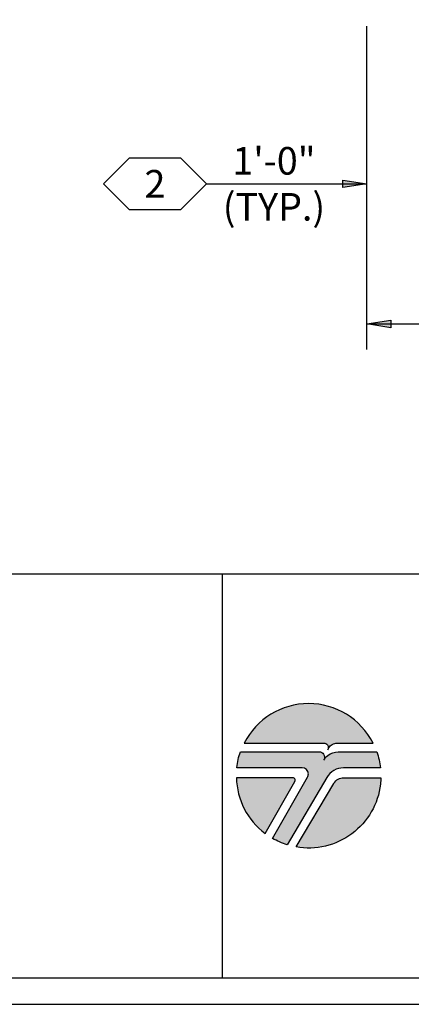
# Model space of a CAD drawing. Extents: x -0.02 to 2.72, y 0.07 to 2.12.
# Drawn here: x 1.63 to 1.79, y 0.07 to 0.47 of the extents above; entities that cross this region are included whole.
import ezdxf

# ---------------------------------------------------------------- set-up
doc = ezdxf.new("R2010")
doc.units = 0
for name, pattern in [('BLANK', [0]), ('C', [0]), ('D', [0]), ('DEFAULT', [0]), ('E', [0]), ('FILL100', [0]), ('PAT1', [0])]:
    doc.linetypes.add(name, pattern=pattern)
doc.layers.get('0').update_dxf_attribs({"linetype": 'CONTINUOUS'})
doc.layers.add('TABLOID_BORDER', color=2, linetype='CONTINUOUS')
doc.layers.add('TABLOID_GRAPHICS', color=1, linetype='CONTINUOUS')
doc.styles.add('BR35', font='BridgeTech.ttf')

# ---------------------------------------------------------------- blocks, each defined once
blk = doc.blocks.new('BORDER_GRAPH')
at = {"linetype": 'D'}
blk.add_line((0.06282, 0.24456), (2.60049, 0.24456), dxfattribs=at)
at = {"linetype": 'C'}
blk.add_line((1.70965, 0.08052), (1.70965, 0.24456), dxfattribs=at)
blk = doc.blocks.new('BORDER_OUTLINE')
at = {"linetype": 'E'}
blk.add_lwpolyline([(0.06282, 0.08052), (2.6875, 0.08052), (2.6875, 1.80296), (0.06282, 1.80296)], close=True, dxfattribs=at)
blk = doc.blocks.new('BORDER_TEE')
h = blk.add_hatch(color=256)
h.paths.add_polyline_path([(1.75877, 0.16179), (1.77381, 0.16179, -0.022409), (1.77363, 0.15917, -0.431548), (1.73944, 0.13368), (1.75467, 0.15945, -0.004946), (1.75472, 0.15953, -0.259919)], flags=0)
h.paths.add_polyline_path([(1.72685, 0.13916), (1.73893, 0.1603, 0.210707), (1.73901, 0.1611, 0.325659), (1.73807, 0.16179), (1.71522, 0.16179, 0.22837)], flags=0)
h.paths.add_polyline_path([(1.75269, 0.17386, -0.130785), (1.75412, 0.1753, -0.133641), (1.75611, 0.17585), (1.77063, 0.17585, 0.612752), (1.71841, 0.17585), (1.75064, 0.17585, -0.242737), (1.75215, 0.17507, -0.292287), (1.75225, 0.17308)], flags=0)
h.paths.add_polyline_path([(1.75069, 0.16895, -0.090421), (1.75228, 0.1708, -0.171225), (1.75654, 0.1723), (1.77215, 0.1723, -0.057177), (1.77364, 0.16579), (1.75868, 0.16579, 0.266156), (1.75183, 0.16186), (1.73582, 0.13456, -0.055576), (1.72987, 0.13716), (1.74407, 0.16201, 0.137243), (1.7444, 0.16333, 0.406511), (1.74188, 0.16579), (1.71539, 0.16579, -0.001073), (1.71541, 0.16591, -0.056101), (1.71688, 0.1723), (1.74875, 0.1723, -0.251674), (1.75061, 0.1713, -0.283167), (1.75069, 0.16895)], flags=0)
at = {"linetype": 'PAT1'}
for points in [[(1.75269, 0.17386, -0.130785), (1.75412, 0.1753, -0.133641), (1.75611, 0.17585), (1.77063, 0.17585, 0.612752), (1.71841, 0.17585), (1.75064, 0.17585, -0.242737), (1.75215, 0.17507, -0.292287), (1.75225, 0.17308)], [(1.75069, 0.16895, -0.090421), (1.75228, 0.1708, -0.171225), (1.75654, 0.1723), (1.77215, 0.1723, -0.057177), (1.77364, 0.16579), (1.75868, 0.16579, 0.266156), (1.75183, 0.16186), (1.73582, 0.13456, -0.055576), (1.72987, 0.13716), (1.74407, 0.16201, 0.137243), (1.7444, 0.16333, 0.406511), (1.74188, 0.16579), (1.71539, 0.16579, -0.001073), (1.71541, 0.16591, -0.056101), (1.71688, 0.1723), (1.74875, 0.1723, -0.251674), (1.75061, 0.1713, -0.283167), (1.75069, 0.16895)], [(1.72685, 0.13916), (1.73893, 0.1603, 0.210707), (1.73901, 0.1611, 0.325659), (1.73807, 0.16179), (1.71522, 0.16179, 0.22837)], [(1.75877, 0.16179), (1.77381, 0.16179, -0.022409), (1.77363, 0.15917, -0.431548), (1.73944, 0.13368), (1.75467, 0.15945, -0.004946), (1.75472, 0.15953, -0.259919)]]:
    blk.add_lwpolyline(points, format="xyb", close=True, dxfattribs=at)
blk = doc.blocks.new('BDM_BIG_BORDER')
at = {"color": 1, "linetype": 'BLANK'}
blk.add_lwpolyline([(-0.01722, 0.06982), (2.71667, 0.06982), (2.71667, 2.11546), (-0.01722, 2.11546)], close=True, dxfattribs=at)
blk = doc.blocks.new('END$MARK$8$193')
blk.add_hatch(color=0).paths.add_polyline_path([(0, 0), (-38, -6), (-38, 6)], flags=0)
at = {"color": 0, "linetype": 'FILL100'}
blk.add_lwpolyline([(0, 0), (-38, -6), (-38, 6)], close=True, dxfattribs=at)
blk = doc.blocks.new('DIMCHAIN$8')
at = {"color": 1}
blk.add_line((54.498, 12.89), (56.58, 12.89), dxfattribs=at)
at = {"color": 1, "xscale": 0.008202099737532815, "yscale": 0.008202099737532815, "zscale": 0.008202099737532815}
blk.add_blockref('END$MARK$8$193', (56.58, 12.89), dxfattribs=at)
at = {"color": 3, "insert": (55.375, 12.89), "char_height": 0.35827, "attachment_point": 5, "style": 'BR35'}
blk.add_mtext('\\fBridgeTech|b0|i1|c0|p66;1\'-0"\\P(TYP.)', dxfattribs=at)
blk = doc.blocks.new('END$MARK$8$192')
blk.add_hatch(color=0).paths.add_polyline_path([(0, 0), (38, 6), (38, -6)], flags=0)
at = {"color": 0, "linetype": 'FILL100'}
blk.add_lwpolyline([(0, 0), (38, 6), (38, -6)], close=True, dxfattribs=at)
blk = doc.blocks.new('DIMCHAIN_NAME')
at = {"color": 1, "linetype": 'DEFAULT'}
blk.add_line((56.58, 10.737), (56.58, 14.938), dxfattribs=at)
at = {"color": 1}
blk.add_line((56.58, 11.07), (83.579, 11.07), dxfattribs=at)
at = {"color": 1, "xscale": 0.008202099737532815, "yscale": 0.008202099737532815, "zscale": 0.008202099737532815}
blk.add_blockref('END$MARK$8$192', (56.58, 11.07), dxfattribs=at)
blk = doc.blocks.new('FLAGNOTE$11')
at = {"color": 3}
blk.add_lwpolyline([(1.66141, 0.40282), (1.67182, 0.3924), (1.69266, 0.3924), (1.70307, 0.40282), (1.69266, 0.41323), (1.67182, 0.41323)], close=True, dxfattribs=at)
at = {"color": 3, "insert": (1.68224, 0.40282), "char_height": 0.0111959, "attachment_point": 5, "style": 'BR35'}
blk.add_mtext('\\fBridgeTech|b0|i1|c0|p66;2', dxfattribs=at)

msp = doc.modelspace()

# ---------------------------------------------------------------- block references
at = {"layer": 'TABLOID_BORDER'}
for name in ['BDM_BIG_BORDER', 'BORDER_GRAPH', 'BORDER_OUTLINE', 'BORDER_TEE']:
    msp.add_blockref(name, (0, 0), dxfattribs=at)
at = {"layer": 'TABLOID_GRAPHICS', "xscale": 0.03125, "yscale": 0.03125, "zscale": 0.03125}
for name in ['DIMCHAIN_NAME', 'DIMCHAIN$8']:
    msp.add_blockref(name, (0, 0), dxfattribs=at)
at = {"layer": 'TABLOID_GRAPHICS'}
msp.add_blockref('FLAGNOTE$11', (0, 0), dxfattribs=at)

doc.saveas('drawing.dxf')
